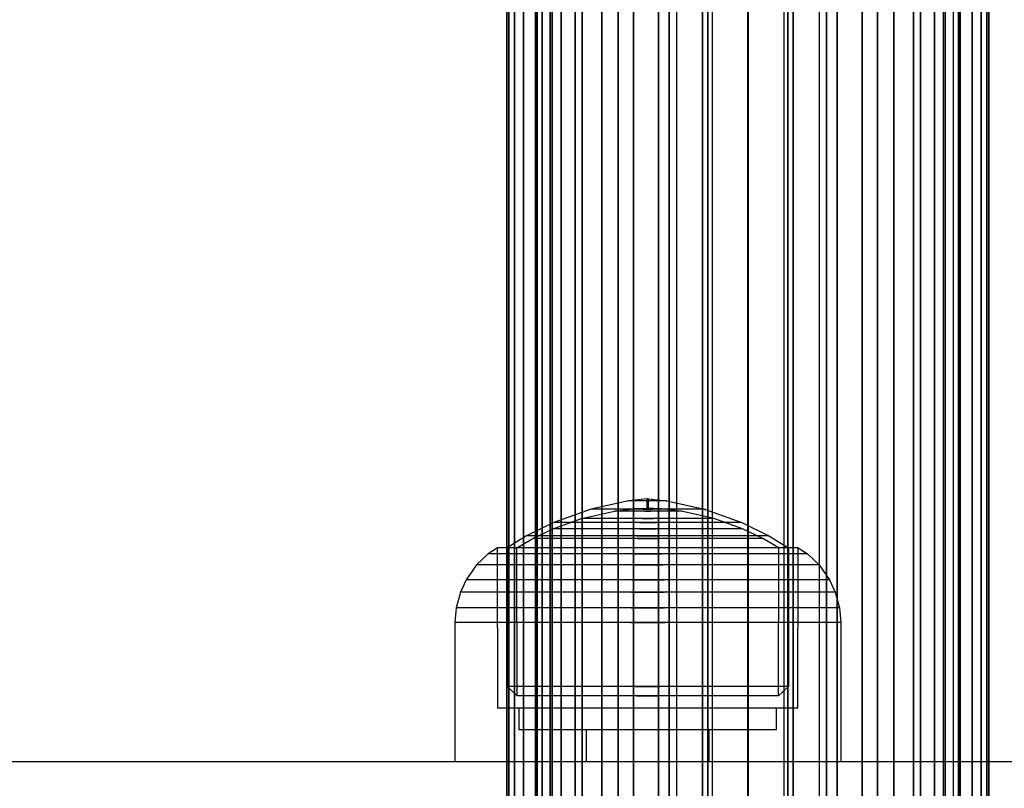
# Model space of a CAD drawing. Units: millimetres. Extents: x 919 to 8090, y 1417 to 8852.
# Drawn here: x 4255 to 4324, y 3788 to 3842 of the extents above; entities that cross this region are included whole.
import ezdxf

# ---------------------------------------------------------------- set-up
doc = ezdxf.new("R2010")
doc.units = ezdxf.units.MM

msp = doc.modelspace()

# ---------------------------------------------------------------- linework, layer by layer
for p, q in [((4300.954, 4329.11), (4300.954, 3744.267)), ((4303.454, 4329.11), (4303.454, 3744.267)), ((4305.954, 4329.11), (4305.954, 3744.267)), ((4308.454, 4329.11), (4308.454, 3744.267)), ((4310.954, 3744.267), (4310.954, 4329.11)), ((4289.087, 4316.842), (4289.087, 3758.762)), ((4289.087, 3758.762), (4289.087, 4316.842)), ((4289.217, 3758.762), (4289.217, 4316.842)), ((4289.217, 4316.842), (4289.217, 3758.762)), ((4289.217, 4316.842), (4289.217, 3758.762)), ((4289.217, 3758.762), (4289.217, 4316.842)), ((4289.606, 4316.842), (4289.606, 3758.762)), ((4289.606, 3758.762), (4289.606, 4316.842)), ((4289.606, 3758.762), (4289.606, 4316.842)), ((4289.606, 4316.842), (4289.606, 3758.762)), ((4290.248, 3758.762), (4290.248, 4316.842)), ((4290.248, 4316.842), (4290.248, 3758.762)), ((4290.248, 4316.842), (4290.248, 3758.762)), ((4290.248, 3758.762), (4290.248, 4316.842)), ((4291.087, 4316.842), (4291.087, 3758.762)), ((4291.087, 3758.762), (4291.087, 4316.842)), ((4291.132, 4316.842), (4291.132, 3758.762)), ((4291.132, 3758.762), (4291.132, 4316.842)), ((4291.132, 3758.762), (4291.132, 4316.842)), ((4291.132, 4316.842), (4291.132, 3758.762)), ((4291.202, 4316.842), (4291.202, 3758.762)), ((4291.202, 3758.762), (4291.202, 4316.842)), ((4291.545, 4316.842), (4291.545, 3758.762)), ((4291.545, 3758.762), (4291.545, 4316.842)), ((4292.11, 4316.842), (4292.11, 3758.762)), ((4292.11, 3758.762), (4292.11, 4316.842)), ((4292.889, 4316.842), (4292.889, 3758.762)), ((4292.889, 3758.762), (4292.889, 4316.842)), ((4292.889, 3758.762), (4292.889, 4316.842)), ((4292.889, 4316.842), (4292.889, 3758.762)), ((4318.985, 4316.842), (4318.985, 3758.762)), ((4318.985, 3758.762), (4318.985, 4316.842)), ((4318.985, 3758.762), (4318.985, 4316.842)), ((4318.985, 4316.842), (4318.985, 3758.762)), ((4319.764, 3758.762), (4319.764, 4316.842)), ((4319.764, 3758.762), (4319.764, 4316.842)), ((4320.33, 3758.762), (4320.33, 4316.842)), ((4320.33, 3758.762), (4320.33, 4316.842)), ((4320.672, 3758.762), (4320.672, 4316.842)), ((4320.672, 3758.762), (4320.672, 4316.842)), ((4320.742, 3758.762), (4320.742, 4316.842)), ((4320.742, 4316.842), (4320.742, 3758.762)), ((4320.742, 3758.762), (4320.742, 4316.842)), ((4320.742, 4316.842), (4320.742, 3758.762)), ((4320.787, 3758.762), (4320.787, 4316.842)), ((4320.787, 4316.842), (4320.787, 3758.762)), ((4321.627, 4316.842), (4321.627, 3758.762)), ((4321.627, 3758.762), (4321.627, 4316.842)), ((4321.627, 4316.842), (4321.627, 3758.762)), ((4321.627, 3758.762), (4321.627, 4316.842)), ((4322.268, 3758.762), (4322.268, 4316.842)), ((4322.268, 4316.842), (4322.268, 3758.762)), ((4322.268, 3758.762), (4322.268, 4316.842)), ((4322.268, 4316.842), (4322.268, 3758.762)), ((4322.657, 4316.842), (4322.657, 3758.762)), ((4322.657, 3758.762), (4322.657, 4316.842)), ((4322.657, 4316.842), (4322.657, 3758.762)), ((4322.657, 3758.762), (4322.657, 4316.842)), ((4322.787, 3758.762), (4322.787, 4316.842)), ((4322.787, 4316.842), (4322.787, 3758.762)), ((4292.245, 3765.459), (4292.245, 4310.145)), ((4292.245, 4310.145), (4292.245, 3765.459)), ((4292.245, 4310.145), (4292.245, 3765.459)), ((4292.245, 3765.459), (4292.245, 4310.145)), ((4293.87, 3765.459), (4293.87, 4310.145)), ((4293.87, 4310.145), (4293.87, 3765.459)), ((4293.87, 4310.145), (4293.87, 3765.459)), ((4293.87, 3765.459), (4293.87, 4310.145)), ((4294.343, 4310.145), (4294.343, 3765.459)), ((4294.343, 3765.459), (4294.343, 4310.145)), ((4294.343, 3765.459), (4294.343, 4310.145)), ((4294.343, 4310.145), (4294.343, 3765.459)), ((4295.719, 4310.145), (4295.719, 3765.459)), ((4295.719, 3765.459), (4295.719, 4310.145)), ((4296.856, 4310.145), (4296.856, 3765.459)), ((4296.856, 3765.459), (4296.856, 4310.145)), ((4296.856, 3765.459), (4296.856, 4310.145)), ((4296.856, 4310.145), (4296.856, 3765.459)), ((4297.934, 4310.145), (4297.934, 3765.459)), ((4297.934, 3765.459), (4297.934, 4310.145)), ((4299.696, 3765.459), (4299.696, 4310.145)), ((4299.696, 4310.145), (4299.696, 3765.459)), ((4299.696, 4310.145), (4299.696, 3765.459)), ((4299.696, 3765.459), (4299.696, 4310.145)), ((4300.437, 4310.145), (4300.437, 3765.459)), ((4300.437, 3765.459), (4300.437, 4310.145)), ((4302.759, 4310.145), (4302.759, 3765.459)), ((4302.759, 3765.459), (4302.759, 4310.145)), ((4302.759, 3765.459), (4302.759, 4310.145)), ((4302.759, 4310.145), (4302.759, 3765.459)), ((4303.137, 4310.145), (4303.137, 3765.459)), ((4303.137, 3765.459), (4303.137, 4310.145)), ((4305.937, 4310.145), (4305.937, 3765.459)), ((4305.937, 4310.145), (4305.937, 3765.459)), ((4305.937, 3765.459), (4305.937, 4310.145)), ((4305.937, 3765.459), (4305.937, 4310.145)), ((4308.738, 4310.145), (4308.738, 3765.459)), ((4308.738, 3765.459), (4308.738, 4310.145)), ((4309.115, 4310.145), (4309.115, 3765.459)), ((4309.115, 3765.459), (4309.115, 4310.145)), ((4309.115, 3765.459), (4309.115, 4310.145)), ((4309.115, 4310.145), (4309.115, 3765.459)), ((4311.438, 4310.145), (4311.438, 3765.459)), ((4311.438, 3765.459), (4311.438, 4310.145)), ((4312.178, 3765.459), (4312.178, 4310.145)), ((4312.178, 4310.145), (4312.178, 3765.459)), ((4312.178, 4310.145), (4312.178, 3765.459)), ((4312.178, 3765.459), (4312.178, 4310.145)), ((4313.94, 4310.145), (4313.94, 3765.459)), ((4313.94, 3765.459), (4313.94, 4310.145)), ((4315.018, 4310.145), (4315.018, 3765.459)), ((4315.018, 3765.459), (4315.018, 4310.145)), ((4315.018, 3765.459), (4315.018, 4310.145)), ((4315.018, 4310.145), (4315.018, 3765.459)), ((4316.156, 4310.145), (4316.156, 3765.459)), ((4316.156, 3765.459), (4316.156, 4310.145)), ((4317.532, 4310.145), (4317.532, 3765.459)), ((4317.532, 3765.459), (4317.532, 4310.145)), ((4317.532, 3765.459), (4317.532, 4310.145)), ((4317.532, 4310.145), (4317.532, 3765.459)), ((4318.004, 4310.145), (4318.004, 3765.459)), ((4318.004, 3765.459), (4318.004, 4310.145)), ((4318.004, 3765.459), (4318.004, 4310.145)), ((4318.004, 4310.145), (4318.004, 3765.459)), ((4319.629, 4310.145), (4319.629, 3765.459)), ((4319.629, 3765.459), (4319.629, 4310.145)), ((4319.629, 3765.459), (4319.629, 4310.145)), ((4319.629, 4310.145), (4319.629, 3765.459)), ((4298.891, 3808.244), (4297.642, 3808.108)), ((4298.891, 3807.589), (4298.891, 3808.244)), ((4298.912, 3808.244), (4298.9, 3808.244)), ((4298.928, 3808.244), (4298.912, 3808.244)), ((4298.945, 3808.244), (4298.928, 3808.244)), ((4298.937, 3808.244), (4298.945, 3808.244)), ((4298.962, 3808.244), (4298.945, 3808.244)), ((4298.977, 3808.244), (4298.962, 3808.244)), ((4298.977, 3808.244), (4298.982, 3808.244)), ((4298.991, 3807.589), (4298.991, 3808.244)), ((4298.991, 3808.244), (4300.241, 3808.108)), ((4294.972, 3807.531), (4292.363, 3806.597)), ((4297.601, 3808.104), (4294.972, 3807.531)), ((4295.093, 3807.531), (4294.972, 3807.531)), ((4295.33, 3807.531), (4295.093, 3807.531)), ((4295.678, 3807.531), (4295.33, 3807.531)), ((4296.124, 3807.531), (4295.678, 3807.531)), ((4296.656, 3807.531), (4296.124, 3807.531)), ((4297.257, 3807.531), (4296.656, 3807.531)), ((4296.688, 3807.392), (4297.951, 3807.546)), ((4297.91, 3807.531), (4297.257, 3807.531)), ((4297.642, 3808.104), (4297.601, 3808.104)), ((4297.722, 3808.104), (4297.642, 3808.104)), ((4297.839, 3808.104), (4297.722, 3808.104)), ((4297.99, 3808.104), (4297.839, 3808.104)), ((4298.594, 3807.531), (4297.91, 3807.531)), ((4297.981, 3807.546), (4297.951, 3807.546)), ((4298.041, 3807.546), (4297.981, 3807.546)), ((4298.169, 3808.104), (4297.99, 3808.104)), ((4298.127, 3807.546), (4298.041, 3807.546)), ((4298.127, 3807.554), (4298.891, 3807.589)), ((4298.239, 3807.546), (4298.127, 3807.546)), ((4298.372, 3808.104), (4298.169, 3808.104)), ((4298.371, 3807.546), (4298.239, 3807.546)), ((4298.521, 3807.546), (4298.371, 3807.546)), ((4298.593, 3808.104), (4298.372, 3808.104)), ((4298.684, 3807.546), (4298.521, 3807.546)), ((4298.824, 3808.104), (4298.593, 3808.104)), ((4298.594, 3807.531), (4299.288, 3807.531)), ((4299.288, 3807.531), (4298.594, 3807.531)), ((4298.854, 3807.546), (4298.684, 3807.546)), ((4298.824, 3808.104), (4299.058, 3808.104)), ((4299.058, 3808.104), (4298.824, 3808.104)), ((4298.854, 3807.546), (4299.028, 3807.546)), ((4299.028, 3807.546), (4298.854, 3807.546)), ((4298.912, 3807.589), (4298.9, 3807.589)), ((4298.928, 3807.589), (4298.912, 3807.589)), ((4298.945, 3807.589), (4298.928, 3807.589)), ((4298.937, 3807.589), (4298.945, 3807.589)), ((4298.962, 3807.589), (4298.945, 3807.589)), ((4298.977, 3807.589), (4298.962, 3807.589)), ((4298.977, 3807.589), (4298.982, 3807.589)), ((4299.755, 3807.554), (4298.991, 3807.589)), ((4299.198, 3807.546), (4299.028, 3807.546)), ((4299.289, 3808.104), (4299.058, 3808.104)), ((4299.361, 3807.546), (4299.198, 3807.546)), ((4299.972, 3807.531), (4299.288, 3807.531)), ((4299.51, 3808.104), (4299.289, 3808.104)), ((4299.511, 3807.546), (4299.361, 3807.546)), ((4299.713, 3808.104), (4299.51, 3808.104)), ((4299.644, 3807.546), (4299.511, 3807.546)), ((4299.755, 3807.546), (4299.644, 3807.546)), ((4299.892, 3808.104), (4299.713, 3808.104)), ((4299.841, 3807.546), (4299.755, 3807.546)), ((4299.901, 3807.546), (4299.841, 3807.546)), ((4300.043, 3808.104), (4299.892, 3808.104)), ((4299.931, 3807.546), (4299.901, 3807.546)), ((4301.194, 3807.392), (4299.931, 3807.546)), ((4300.625, 3807.531), (4299.972, 3807.531)), ((4300.16, 3808.104), (4300.043, 3808.104)), ((4300.241, 3808.104), (4300.16, 3808.104)), ((4300.281, 3808.104), (4300.241, 3808.104)), ((4300.281, 3808.104), (4302.91, 3807.531)), ((4301.226, 3807.531), (4300.625, 3807.531)), ((4301.758, 3807.531), (4301.226, 3807.531)), ((4302.204, 3807.531), (4301.758, 3807.531)), ((4302.552, 3807.531), (4302.204, 3807.531)), ((4302.789, 3807.531), (4302.552, 3807.531)), ((4302.91, 3807.531), (4302.789, 3807.531)), ((4302.91, 3807.531), (4305.519, 3806.597)), ((4292.314, 3806.144), (4294.312, 3806.862)), ((4294.312, 3806.862), (4296.618, 3807.384)), ((4294.453, 3806.862), (4294.312, 3806.862)), ((4294.73, 3806.862), (4294.453, 3806.862)), ((4295.135, 3806.862), (4294.73, 3806.862)), ((4295.655, 3806.862), (4295.135, 3806.862)), ((4296.276, 3806.862), (4295.655, 3806.862)), ((4296.977, 3806.862), (4296.276, 3806.862)), ((4296.688, 3807.384), (4296.618, 3807.384)), ((4296.827, 3807.384), (4296.688, 3807.384)), ((4297.031, 3807.384), (4296.827, 3807.384)), ((4297.738, 3806.862), (4296.977, 3806.862)), ((4297.292, 3807.384), (4297.031, 3807.384)), ((4297.603, 3807.384), (4297.292, 3807.384)), ((4297.955, 3807.384), (4297.603, 3807.384)), ((4298.536, 3806.862), (4297.738, 3806.862)), ((4298.337, 3807.384), (4297.955, 3807.384)), ((4298.738, 3807.384), (4298.337, 3807.384)), ((4298.536, 3806.862), (4299.346, 3806.862)), ((4299.346, 3806.862), (4298.536, 3806.862)), ((4298.738, 3807.384), (4299.144, 3807.384)), ((4299.144, 3807.384), (4298.738, 3807.384)), ((4299.545, 3807.384), (4299.144, 3807.384)), ((4300.144, 3806.862), (4299.346, 3806.862)), ((4299.927, 3807.384), (4299.545, 3807.384)), ((4300.279, 3807.384), (4299.927, 3807.384)), ((4300.905, 3806.862), (4300.144, 3806.862)), ((4300.59, 3807.384), (4300.279, 3807.384)), ((4300.851, 3807.384), (4300.59, 3807.384)), ((4301.055, 3807.384), (4300.851, 3807.384)), ((4301.606, 3806.862), (4300.905, 3806.862)), ((4301.194, 3807.384), (4301.055, 3807.384)), ((4301.264, 3807.384), (4301.194, 3807.384)), ((4303.57, 3806.862), (4301.264, 3807.384)), ((4302.227, 3806.862), (4301.606, 3806.862)), ((4302.747, 3806.862), (4302.227, 3806.862)), ((4303.152, 3806.862), (4302.747, 3806.862)), ((4303.429, 3806.862), (4303.152, 3806.862)), ((4303.57, 3806.862), (4303.429, 3806.862)), ((4305.568, 3806.144), (4303.57, 3806.862)), ((4292.363, 3806.597), (4290.465, 3805.659)), ((4290.9, 3805.468), (4292.314, 3806.144)), ((4292.516, 3806.144), (4292.314, 3806.144)), ((4292.563, 3806.597), (4292.363, 3806.597)), ((4292.912, 3806.144), (4292.516, 3806.144)), ((4292.956, 3806.597), (4292.563, 3806.597)), ((4293.492, 3806.144), (4292.912, 3806.144)), ((4293.532, 3806.597), (4292.956, 3806.597)), ((4294.237, 3806.144), (4293.492, 3806.144)), ((4294.272, 3806.597), (4293.532, 3806.597)), ((4295.126, 3806.144), (4294.237, 3806.144)), ((4295.154, 3806.597), (4294.272, 3806.597)), ((4296.13, 3806.144), (4295.126, 3806.144)), ((4296.15, 3806.597), (4295.154, 3806.597)), ((4297.219, 3806.144), (4296.13, 3806.144)), ((4297.232, 3806.597), (4296.15, 3806.597)), ((4298.361, 3806.144), (4297.219, 3806.144)), ((4298.366, 3806.597), (4297.232, 3806.597)), ((4298.361, 3806.144), (4299.521, 3806.144)), ((4299.521, 3806.144), (4298.361, 3806.144)), ((4298.366, 3806.597), (4299.517, 3806.597)), ((4299.517, 3806.597), (4298.366, 3806.597)), ((4300.65, 3806.597), (4299.517, 3806.597)), ((4300.663, 3806.144), (4299.521, 3806.144)), ((4301.732, 3806.597), (4300.65, 3806.597)), ((4301.752, 3806.144), (4300.663, 3806.144)), ((4302.728, 3806.597), (4301.732, 3806.597)), ((4302.756, 3806.144), (4301.752, 3806.144)), ((4303.61, 3806.597), (4302.728, 3806.597)), ((4303.645, 3806.144), (4302.756, 3806.144)), ((4304.35, 3806.597), (4303.61, 3806.597)), ((4304.39, 3806.144), (4303.645, 3806.144)), ((4304.926, 3806.597), (4304.35, 3806.597)), ((4304.97, 3806.144), (4304.39, 3806.144)), ((4305.319, 3806.597), (4304.926, 3806.597)), ((4305.366, 3806.144), (4304.97, 3806.144)), ((4305.519, 3806.597), (4305.319, 3806.597)), ((4305.568, 3806.144), (4305.366, 3806.144)), ((4305.519, 3806.597), (4307.417, 3805.659)), ((4306.982, 3805.468), (4305.568, 3806.144)), ((4290.465, 3805.659), (4289.092, 3804.822)), ((4289.784, 3804.823), (4290.9, 3805.468)), ((4290.723, 3805.659), (4290.465, 3805.659)), ((4291.23, 3805.659), (4290.723, 3805.659)), ((4291.145, 3805.468), (4290.9, 3805.468)), ((4291.626, 3805.468), (4291.145, 3805.468)), ((4291.972, 3805.659), (4291.23, 3805.659)), ((4292.329, 3805.468), (4291.626, 3805.468)), ((4292.925, 3805.659), (4291.972, 3805.659)), ((4293.234, 3805.468), (4292.329, 3805.468)), ((4294.061, 3805.659), (4292.925, 3805.659)), ((4294.312, 3805.468), (4293.234, 3805.468)), ((4295.345, 3805.659), (4294.061, 3805.659)), ((4295.53, 3805.468), (4294.312, 3805.468)), ((4296.739, 3805.659), (4295.345, 3805.659)), ((4296.852, 3805.468), (4295.53, 3805.468)), ((4298.2, 3805.659), (4296.739, 3805.659)), ((4298.238, 3805.468), (4296.852, 3805.468)), ((4298.2, 3805.659), (4299.683, 3805.659)), ((4299.683, 3805.659), (4298.2, 3805.659)), ((4298.238, 3805.468), (4299.644, 3805.468)), ((4299.644, 3805.468), (4298.238, 3805.468)), ((4301.03, 3805.468), (4299.644, 3805.468)), ((4301.143, 3805.659), (4299.683, 3805.659)), ((4302.352, 3805.468), (4301.03, 3805.468)), ((4302.537, 3805.659), (4301.143, 3805.659)), ((4303.571, 3805.468), (4302.352, 3805.468)), ((4303.821, 3805.659), (4302.537, 3805.659)), ((4304.648, 3805.468), (4303.571, 3805.468)), ((4304.957, 3805.659), (4303.821, 3805.659)), ((4305.553, 3805.468), (4304.648, 3805.468)), ((4305.91, 3805.659), (4304.957, 3805.659)), ((4306.256, 3805.468), (4305.553, 3805.468)), ((4306.652, 3805.659), (4305.91, 3805.659)), ((4306.737, 3805.468), (4306.256, 3805.468)), ((4307.159, 3805.659), (4306.652, 3805.659)), ((4306.982, 3805.468), (4306.737, 3805.468)), ((4308.098, 3804.823), (4306.982, 3805.468)), ((4307.417, 3805.659), (4307.159, 3805.659)), ((4307.417, 3805.659), (4308.79, 3804.822)), ((4288.419, 3804.822), (4287.783, 3804.388)), ((4288.441, 3793.592), (4288.419, 3804.822)), ((4288.738, 3804.822), (4288.419, 3804.822)), ((4289.368, 3804.822), (4288.738, 3804.822)), ((4289.391, 3804.822), (4289.092, 3804.822)), ((4289.092, 3804.822), (4289.102, 3795.125)), ((4290.289, 3804.822), (4289.368, 3804.822)), ((4289.98, 3804.822), (4289.391, 3804.822)), ((4289.796, 3794.455), (4289.784, 3804.823)), ((4290.842, 3804.822), (4289.98, 3804.822)), ((4291.472, 3804.822), (4290.289, 3804.822)), ((4291.95, 3804.822), (4290.842, 3804.822)), ((4292.883, 3804.822), (4291.472, 3804.822)), ((4293.27, 3804.822), (4291.95, 3804.822)), ((4294.477, 3804.822), (4292.883, 3804.822)), ((4294.763, 3804.822), (4293.27, 3804.822)), ((4296.207, 3804.822), (4294.477, 3804.822)), ((4296.382, 3804.822), (4294.763, 3804.822)), ((4298.02, 3804.822), (4296.207, 3804.822)), ((4298.079, 3804.822), (4296.382, 3804.822)), ((4299.862, 3804.822), (4298.02, 3804.822)), ((4299.803, 3804.822), (4298.079, 3804.822)), ((4301.5, 3804.822), (4299.803, 3804.822)), ((4301.675, 3804.822), (4299.862, 3804.822)), ((4303.119, 3804.822), (4301.5, 3804.822)), ((4303.405, 3804.822), (4301.675, 3804.822)), ((4304.612, 3804.822), (4303.119, 3804.822)), ((4304.999, 3804.822), (4303.405, 3804.822)), ((4305.932, 3804.822), (4304.612, 3804.822)), ((4306.41, 3804.822), (4304.999, 3804.822)), ((4307.04, 3804.822), (4305.932, 3804.822)), ((4307.593, 3804.822), (4306.41, 3804.822)), ((4307.902, 3804.822), (4307.04, 3804.822)), ((4308.514, 3804.822), (4307.593, 3804.822)), ((4308.491, 3804.822), (4307.902, 3804.822)), ((4308.086, 3794.455), (4308.098, 3804.823)), ((4308.79, 3804.822), (4308.491, 3804.822)), ((4309.144, 3804.822), (4308.514, 3804.822)), ((4308.79, 3804.822), (4308.78, 3795.125)), ((4309.463, 3804.822), (4309.144, 3804.822)), ((4309.441, 3793.592), (4309.463, 3804.822)), ((4309.463, 3804.822), (4310.1, 3804.388)), ((4287.783, 3804.388), (4286.966, 3803.62)), ((4288.122, 3804.388), (4287.783, 3804.388)), ((4288.789, 3804.388), (4288.122, 3804.388)), ((4289.766, 3804.388), (4288.789, 3804.388)), ((4291.021, 3804.388), (4289.766, 3804.388)), ((4292.516, 3804.388), (4291.021, 3804.388)), ((4294.207, 3804.388), (4292.516, 3804.388)), ((4296.042, 3804.388), (4294.207, 3804.388)), ((4297.965, 3804.388), (4296.042, 3804.388)), ((4297.965, 3804.388), (4299.917, 3804.388)), ((4299.917, 3804.388), (4297.965, 3804.388)), ((4301.84, 3804.388), (4299.917, 3804.388)), ((4303.675, 3804.388), (4301.84, 3804.388)), ((4305.366, 3804.388), (4303.675, 3804.388)), ((4306.861, 3804.388), (4305.366, 3804.388)), ((4308.116, 3804.388), (4306.861, 3804.388)), ((4309.093, 3804.388), (4308.116, 3804.388)), ((4309.76, 3804.388), (4309.093, 3804.388)), ((4310.1, 3804.388), (4309.76, 3804.388)), ((4310.1, 3804.388), (4310.916, 3803.62)), ((4286.966, 3803.62), (4286.227, 3802.582)), ((4287.33, 3803.62), (4286.966, 3803.62)), ((4288.046, 3803.62), (4287.33, 3803.62)), ((4289.094, 3803.62), (4288.046, 3803.62)), ((4290.441, 3803.62), (4289.094, 3803.62)), ((4292.046, 3803.62), (4290.441, 3803.62)), ((4293.861, 3803.62), (4292.046, 3803.62)), ((4295.83, 3803.62), (4293.861, 3803.62)), ((4297.893, 3803.62), (4295.83, 3803.62)), ((4297.893, 3803.62), (4299.989, 3803.62)), ((4299.989, 3803.62), (4297.893, 3803.62)), ((4302.052, 3803.62), (4299.989, 3803.62)), ((4304.021, 3803.62), (4302.052, 3803.62)), ((4305.836, 3803.62), (4304.021, 3803.62)), ((4307.441, 3803.62), (4305.836, 3803.62)), ((4308.788, 3803.62), (4307.441, 3803.62)), ((4309.836, 3803.62), (4308.788, 3803.62)), ((4310.552, 3803.62), (4309.836, 3803.62)), ((4310.916, 3803.62), (4310.552, 3803.62)), ((4310.916, 3803.62), (4311.655, 3802.582)), ((4286.227, 3802.582), (4285.827, 3801.725)), ((4286.613, 3802.582), (4286.227, 3802.582)), ((4287.374, 3802.582), (4286.613, 3802.582)), ((4288.486, 3802.582), (4287.374, 3802.582)), ((4289.916, 3802.582), (4288.486, 3802.582)), ((4291.621, 3802.582), (4289.916, 3802.582)), ((4293.547, 3802.582), (4291.621, 3802.582)), ((4295.638, 3802.582), (4293.547, 3802.582)), ((4297.829, 3802.582), (4295.638, 3802.582)), ((4297.829, 3802.582), (4300.053, 3802.582)), ((4300.053, 3802.582), (4297.829, 3802.582)), ((4302.244, 3802.582), (4300.053, 3802.582)), ((4304.335, 3802.582), (4302.244, 3802.582)), ((4306.261, 3802.582), (4304.335, 3802.582)), ((4307.966, 3802.582), (4306.261, 3802.582)), ((4309.396, 3802.582), (4307.966, 3802.582)), ((4310.508, 3802.582), (4309.396, 3802.582)), ((4311.269, 3802.582), (4310.508, 3802.582)), ((4311.655, 3802.582), (4311.269, 3802.582)), ((4311.655, 3802.582), (4312.055, 3801.725)), ((4285.827, 3801.725), (4285.53, 3800.631)), ((4286.226, 3801.725), (4285.827, 3801.725)), ((4287.011, 3801.725), (4286.226, 3801.725)), ((4288.158, 3801.725), (4287.011, 3801.725)), ((4289.633, 3801.725), (4288.158, 3801.725)), ((4291.391, 3801.725), (4289.633, 3801.725)), ((4293.378, 3801.725), (4291.391, 3801.725)), ((4295.534, 3801.725), (4293.378, 3801.725)), ((4297.794, 3801.725), (4295.534, 3801.725)), ((4297.794, 3801.725), (4300.088, 3801.725)), ((4300.088, 3801.725), (4297.794, 3801.725)), ((4302.348, 3801.725), (4300.088, 3801.725)), ((4304.504, 3801.725), (4302.348, 3801.725)), ((4306.491, 3801.725), (4304.504, 3801.725)), ((4308.249, 3801.725), (4306.491, 3801.725)), ((4309.724, 3801.725), (4308.249, 3801.725)), ((4310.871, 3801.725), (4309.724, 3801.725)), ((4311.656, 3801.725), (4310.871, 3801.725)), ((4312.055, 3801.725), (4311.656, 3801.725)), ((4312.055, 3801.725), (4312.352, 3800.631)), ((4285.53, 3800.631), (4285.441, 3799.592)), ((4285.938, 3800.631), (4285.53, 3800.631)), ((4286.741, 3800.631), (4285.938, 3800.631)), ((4287.914, 3800.631), (4286.741, 3800.631)), ((4289.422, 3800.631), (4287.914, 3800.631)), ((4291.22, 3800.631), (4289.422, 3800.631)), ((4293.252, 3800.631), (4291.22, 3800.631)), ((4295.457, 3800.631), (4293.252, 3800.631)), ((4297.768, 3800.631), (4295.457, 3800.631)), ((4297.768, 3800.631), (4300.114, 3800.631)), ((4300.114, 3800.631), (4297.768, 3800.631)), ((4302.425, 3800.631), (4300.114, 3800.631)), ((4304.63, 3800.631), (4302.425, 3800.631)), ((4306.662, 3800.631), (4304.63, 3800.631)), ((4308.46, 3800.631), (4306.662, 3800.631)), ((4309.968, 3800.631), (4308.46, 3800.631)), ((4311.142, 3800.631), (4309.968, 3800.631)), ((4311.944, 3800.631), (4311.142, 3800.631)), ((4312.352, 3800.631), (4311.944, 3800.631)), ((4312.352, 3800.631), (4312.441, 3799.592)), ((4285.851, 3799.592), (4285.441, 3799.592)), ((4285.441, 3799.592), (4285.441, 3789.842)), ((4286.659, 3799.592), (4285.851, 3799.592)), ((4287.84, 3799.592), (4286.659, 3799.592)), ((4289.359, 3799.592), (4287.84, 3799.592)), ((4291.168, 3799.592), (4289.359, 3799.592)), ((4293.214, 3799.592), (4291.168, 3799.592)), ((4295.434, 3799.592), (4293.214, 3799.592)), ((4297.76, 3799.592), (4295.434, 3799.592)), ((4297.76, 3799.592), (4300.122, 3799.592)), ((4300.122, 3799.592), (4297.76, 3799.592)), ((4302.448, 3799.592), (4300.122, 3799.592)), ((4304.668, 3799.592), (4302.448, 3799.592)), ((4306.714, 3799.592), (4304.668, 3799.592)), ((4308.523, 3799.592), (4306.714, 3799.592)), ((4310.042, 3799.592), (4308.523, 3799.592)), ((4311.223, 3799.592), (4310.042, 3799.592)), ((4312.031, 3799.592), (4311.223, 3799.592)), ((4312.441, 3799.592), (4312.031, 3799.592)), ((4312.441, 3799.592), (4312.441, 3789.842)), ((4289.102, 3795.125), (4289.796, 3794.455)), ((4289.401, 3795.125), (4289.102, 3795.125)), ((4289.99, 3795.125), (4289.401, 3795.125)), ((4290.851, 3795.125), (4289.99, 3795.125)), ((4291.957, 3795.125), (4290.851, 3795.125)), ((4293.276, 3795.125), (4291.957, 3795.125)), ((4294.767, 3795.125), (4293.276, 3795.125)), ((4296.385, 3795.125), (4294.767, 3795.125)), ((4298.08, 3795.125), (4296.385, 3795.125)), ((4298.08, 3795.125), (4299.802, 3795.125)), ((4299.802, 3795.125), (4298.08, 3795.125)), ((4301.497, 3795.125), (4299.802, 3795.125)), ((4303.115, 3795.125), (4301.497, 3795.125)), ((4304.606, 3795.125), (4303.115, 3795.125)), ((4305.925, 3795.125), (4304.606, 3795.125)), ((4307.031, 3795.125), (4305.925, 3795.125)), ((4307.892, 3795.125), (4307.031, 3795.125)), ((4308.481, 3795.125), (4307.892, 3795.125)), ((4308.78, 3795.125), (4308.086, 3794.455)), ((4308.78, 3795.125), (4308.481, 3795.125)), ((4290.074, 3794.455), (4289.796, 3794.455)), ((4290.621, 3794.455), (4290.074, 3794.455)), ((4291.421, 3794.455), (4290.621, 3794.455)), ((4292.45, 3794.455), (4291.421, 3794.455)), ((4293.675, 3794.455), (4292.45, 3794.455)), ((4295.061, 3794.455), (4293.675, 3794.455)), ((4296.565, 3794.455), (4295.061, 3794.455)), ((4298.141, 3794.455), (4296.565, 3794.455)), ((4298.141, 3794.455), (4299.741, 3794.455)), ((4299.741, 3794.455), (4298.141, 3794.455)), ((4301.317, 3794.455), (4299.741, 3794.455)), ((4302.821, 3794.455), (4301.317, 3794.455)), ((4304.207, 3794.455), (4302.821, 3794.455)), ((4305.432, 3794.455), (4304.207, 3794.455)), ((4306.461, 3794.455), (4305.432, 3794.455)), ((4307.261, 3794.455), (4306.461, 3794.455)), ((4307.809, 3794.455), (4307.261, 3794.455)), ((4308.086, 3794.455), (4307.809, 3794.455)), ((4288.76, 3793.592), (4288.441, 3793.592)), ((4289.388, 3793.592), (4288.76, 3793.592)), ((4290.307, 3793.592), (4289.388, 3793.592)), ((4289.941, 3792.092), (4289.941, 3793.592)), ((4291.488, 3793.592), (4290.307, 3793.592)), ((4292.895, 3793.592), (4291.488, 3793.592)), ((4294.487, 3793.592), (4292.895, 3793.592)), ((4296.213, 3793.592), (4294.487, 3793.592)), ((4298.022, 3793.592), (4296.213, 3793.592)), ((4299.86, 3793.592), (4298.022, 3793.592)), ((4301.669, 3793.592), (4299.86, 3793.592)), ((4303.395, 3793.592), (4301.669, 3793.592)), ((4304.987, 3793.592), (4303.395, 3793.592)), ((4306.394, 3793.592), (4304.987, 3793.592)), ((4307.575, 3793.592), (4306.394, 3793.592)), ((4308.494, 3793.592), (4307.575, 3793.592)), ((4307.941, 3792.092), (4307.941, 3793.592)), ((4309.122, 3793.592), (4308.494, 3793.592)), ((4309.441, 3793.592), (4309.122, 3793.592)), ((4290.214, 3792.092), (4289.941, 3792.092)), ((4290.753, 3792.092), (4290.214, 3792.092)), ((4291.541, 3792.092), (4290.753, 3792.092)), ((4292.553, 3792.092), (4291.541, 3792.092)), ((4293.759, 3792.092), (4292.553, 3792.092)), ((4295.123, 3792.092), (4293.759, 3792.092)), ((4294.645, 3789.842), (4294.645, 3792.092)), ((4296.603, 3792.092), (4295.123, 3792.092)), ((4298.154, 3792.092), (4296.603, 3792.092)), ((4299.728, 3792.092), (4298.154, 3792.092)), ((4301.279, 3792.092), (4299.728, 3792.092)), ((4302.759, 3792.092), (4301.279, 3792.092)), ((4304.123, 3792.092), (4302.759, 3792.092)), ((4303.237, 3789.842), (4303.237, 3792.092)), ((4305.329, 3792.092), (4304.123, 3792.092)), ((4306.342, 3792.092), (4305.329, 3792.092)), ((4307.129, 3792.092), (4306.342, 3792.092)), ((4307.668, 3792.092), (4307.129, 3792.092)), ((4307.941, 3792.092), (4307.668, 3792.092)), ((4283.776, 3789.842), (4222.113, 3789.842)), ((4344.411, 3789.842), (4283.776, 3789.842)), ((4285.851, 3789.842), (4285.441, 3789.842)), ((4286.659, 3789.842), (4285.851, 3789.842)), ((4287.84, 3789.842), (4286.659, 3789.842)), ((4289.359, 3789.842), (4287.84, 3789.842)), ((4291.168, 3789.842), (4289.359, 3789.842)), ((4293.214, 3789.842), (4291.168, 3789.842)), ((4295.434, 3789.842), (4293.214, 3789.842)), ((4297.76, 3789.842), (4295.434, 3789.842)), ((4300.122, 3789.842), (4297.76, 3789.842)), ((4302.448, 3789.842), (4300.122, 3789.842)), ((4304.668, 3789.842), (4302.448, 3789.842)), ((4306.714, 3789.842), (4304.668, 3789.842)), ((4308.523, 3789.842), (4306.714, 3789.842)), ((4310.042, 3789.842), (4308.523, 3789.842)), ((4311.223, 3789.842), (4310.042, 3789.842)), ((4312.031, 3789.842), (4311.223, 3789.842)), ((4312.441, 3789.842), (4312.031, 3789.842))]:
    msp.add_line(p, q)

doc.saveas('drawing.dxf')
